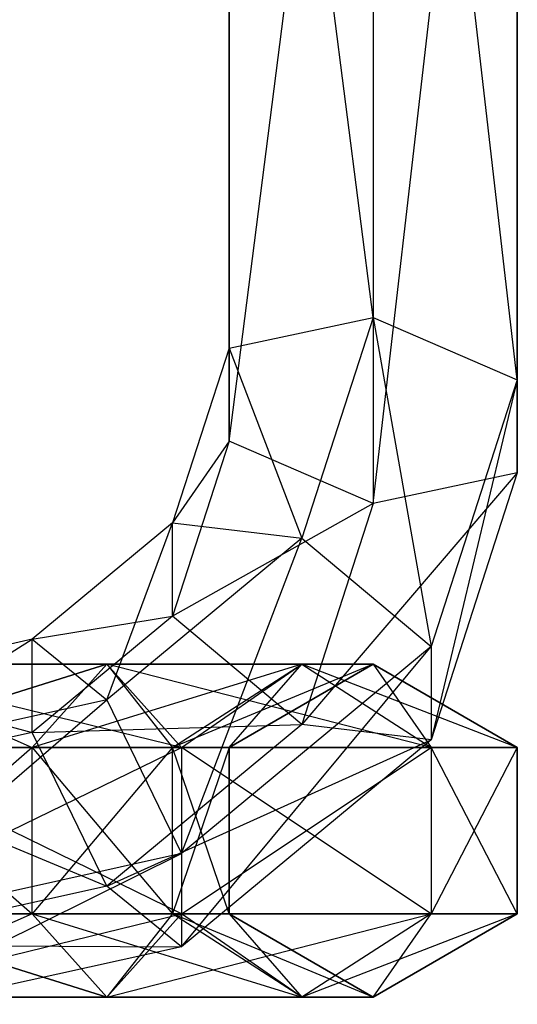
# Model space of a CAD drawing. Extents: x -3570 to 6580, y -3510 to 3510.
# Drawn here: x 3015 to 3030, y -3228 to -3199 of the extents above; entities that cross this region are included whole.
import ezdxf

# ---------------------------------------------------------------- set-up
doc = ezdxf.new("R2010")
doc.units = 0

msp = doc.modelspace()

# ---------------------------------------------------------------- linework, layer by layer
at = {"color": 0}
for p, q in [((3025.705952, -3171.93828, -302.933812), (3025.705952, -3207.586896, -326.979107)), ((3030.036079, -3209.457489, -325.225293), (3025.705952, -3171.93828, -302.933812)), ((3030.036079, -3172.863651, -300.542438), (3030.036079, -3209.457489, -325.225293)), ((3030.036079, -3212.253453, -321.080105), (3030.036079, -3172.863651, -300.542438)), ((3021.375825, -3173.808873, -301.179998), (3021.375825, -3208.512267, -324.587733)), ((3025.705952, -3207.586896, -326.979107), (3021.375825, -3173.808873, -301.179998)), ((3025.705952, -3213.178825, -318.688731), (3030.036079, -3175.659616, -296.39725)), ((3030.036079, -3175.659616, -296.39725), (3030.036079, -3212.253453, -321.080105)), ((3021.375825, -3176.604838, -297.03481), (3021.375825, -3211.308231, -320.442545)), ((3021.375825, -3208.512267, -324.587733), (3021.375825, -3176.604838, -297.03481)), ((3021.375825, -3211.308231, -320.442545), (3025.705952, -3177.530209, -294.643436)), ((3025.705952, -3177.530209, -294.643436), (3025.705952, -3213.178825, -318.688731)), ((3021.375825, -3208.512267, -324.587733), (3025.705952, -3207.586896, -326.979107)), ((3025.705952, -3207.586896, -326.979107), (3023.562359, -3214.219196, -331.45265)), ((3025.705952, -3207.586896, -326.979107), (3030.036079, -3209.457489, -325.225293)), ((3025.705952, -3207.586896, -326.979107), (3027.444644, -3217.475415, -330.633453)), ((3021.375825, -3208.512267, -324.587733), (3019.680073, -3213.758942, -328.12666)), ((3021.375825, -3211.308231, -320.442545), (3021.375825, -3208.512267, -324.587733)), ((3021.375825, -3208.512267, -324.587733), (3023.562359, -3214.219196, -331.45265)), ((3030.036079, -3209.457489, -325.225293), (3027.444644, -3217.475415, -330.633453)), ((3030.036079, -3209.457489, -325.225293), (3027.444644, -3220.27138, -326.488265)), ((3030.036079, -3209.457489, -325.225293), (3030.036079, -3212.253453, -321.080105)), ((3021.375825, -3211.308231, -320.442545), (3019.680073, -3216.554906, -323.981472)), ((3021.375825, -3211.308231, -320.442545), (3019.680073, -3213.758942, -328.12666)), ((3025.705952, -3213.178825, -318.688731), (3021.375825, -3211.308231, -320.442545)), ((3030.036079, -3212.253453, -321.080105), (3023.562359, -3219.811125, -323.162274)), ((3030.036079, -3212.253453, -321.080105), (3025.705952, -3213.178825, -318.688731)), ((3030.036079, -3212.253453, -321.080105), (3027.444644, -3220.27138, -326.488265)), ((3025.705952, -3213.178825, -318.688731), (3019.680073, -3216.554906, -323.981472)), ((3025.705952, -3213.178825, -318.688731), (3023.562359, -3219.811125, -323.162274)), ((3019.680073, -3213.758942, -328.12666), (3015.464513, -3217.253799, -330.48397)), ((3017.705952, -3219.074377, -334.727511), (3019.680073, -3213.758942, -328.12666)), ((3019.680073, -3216.554906, -323.981472), (3019.680073, -3213.758942, -328.12666)), ((3019.680073, -3213.758942, -328.12666), (3023.562359, -3214.219196, -331.45265)), ((3023.562359, -3214.219196, -331.45265), (3017.705952, -3219.074377, -334.727511)), ((3019.947391, -3223.69092, -334.825864), (3023.562359, -3214.219196, -331.45265)), ((3023.562359, -3214.219196, -331.45265), (3027.444644, -3217.475415, -330.633453)), ((3019.680073, -3216.554906, -323.981472), (3015.464513, -3220.049763, -326.338783)), ((3015.464513, -3217.253799, -330.48397), (3019.680073, -3216.554906, -323.981472)), ((3023.562359, -3219.811125, -323.162274), (3019.680073, -3216.554906, -323.981472)), ((3015.464513, -3217.253799, -330.48397), (3009.705952, -3218.533005, -331.346806)), ((3009.705952, -3220.851497, -335.926193), (3015.464513, -3217.253799, -330.48397)), ((3015.464513, -3220.049763, -326.338783), (3015.464513, -3217.253799, -330.48397)), ((3015.464513, -3217.253799, -330.48397), (3017.705952, -3219.074377, -334.727511)), ((3027.444644, -3217.475415, -330.633453), (3019.947391, -3223.69092, -334.825864)), ((3019.947391, -3226.486885, -330.680676), (3027.444644, -3217.475415, -330.633453)), ((3027.444644, -3217.475415, -330.633453), (3027.444644, -3220.27138, -326.488265)), ((3009.705952, -3218, -340.074786), (3015.464513, -3220.5, -334.048907)), ((3017.705952, -3218, -337.931192), (3009.705952, -3218, -340.074786)), ((3009.705952, -3220.5, -344.557663), (3017.705952, -3218, -337.931192)), ((3017.705952, -3218, -267.218379), (3009.705952, -3220.5, -269.557663)), ((3009.705952, -3218, -265.074786), (3017.705952, -3218, -267.218379)), ((3019.947391, -3220.5, -263.336094), (3009.705952, -3218, -265.074786)), ((3009.705952, -3218, -471.371775), (3015.464513, -3220.5, -465.345896)), ((3017.705952, -3218, -469.228182), (3009.705952, -3218, -471.371775)), ((3009.705952, -3220.5, -475.854653), (3017.705952, -3218, -469.228182)), ((3017.705952, -3218, -398.515369), (3009.705952, -3220.5, -400.854653)), ((3009.705952, -3218, -396.371775), (3017.705952, -3218, -398.515369)), ((3019.947391, -3220.5, -394.633083), (3009.705952, -3218, -396.371775)), ((3009.705952, -3218, -602.668765), (3015.464513, -3220.5, -596.642886)), ((3017.705952, -3218, -600.525172), (3009.705952, -3218, -602.668765)), ((3009.705952, -3220.5, -607.151642), (3017.705952, -3218, -600.525172)), ((3017.705952, -3218, -529.812359), (3009.705952, -3220.5, -532.151642)), ((3009.705952, -3218, -527.668765), (3017.705952, -3218, -529.812359)), ((3019.947391, -3220.5, -525.930073), (3009.705952, -3218, -527.668765)), ((3009.705952, -3218, -733.965755), (3015.464513, -3220.5, -727.939876)), ((3017.705952, -3218, -731.822161), (3009.705952, -3218, -733.965755)), ((3009.705952, -3220.5, -738.448632), (3017.705952, -3218, -731.822161)), ((3017.705952, -3218, -661.109348), (3009.705952, -3220.5, -663.448632)), ((3009.705952, -3218, -658.965755), (3017.705952, -3218, -661.109348)), ((3019.947391, -3220.5, -657.227063), (3009.705952, -3218, -658.965755)), ((3015.464513, -3220.5, -334.048907), (3017.705952, -3218, -337.931192)), ((3015.464513, -3220.5, -271.100665), (3017.705952, -3218, -267.218379)), ((3023.562358, -3218, -273.074786), (3015.464513, -3220.5, -271.100665)), ((3015.464513, -3220.5, -465.345896), (3017.705952, -3218, -469.228182)), ((3015.464513, -3220.5, -402.397655), (3017.705952, -3218, -398.515369)), ((3023.562358, -3218, -404.371775), (3015.464513, -3220.5, -402.397655)), ((3015.464513, -3220.5, -596.642886), (3017.705952, -3218, -600.525172)), ((3015.464513, -3220.5, -533.694644), (3017.705952, -3218, -529.812359)), ((3023.562358, -3218, -535.668765), (3015.464513, -3220.5, -533.694644)), ((3015.464513, -3220.5, -727.939876), (3017.705952, -3218, -731.822161)), ((3015.464513, -3220.5, -664.991634), (3017.705952, -3218, -661.109348)), ((3023.562358, -3218, -666.965755), (3015.464513, -3220.5, -664.991634)), ((3017.705952, -3218, -337.931192), (3019.680073, -3220.5, -329.833347)), ((3023.562358, -3218, -332.074786), (3017.705952, -3218, -337.931192)), ((3017.705952, -3218, -337.931192), (3019.947391, -3220.5, -341.813478)), ((3017.705952, -3218, -267.218379), (3019.947391, -3220.5, -263.336094)), ((3017.705952, -3218, -267.218379), (3023.562358, -3218, -273.074786)), ((3027.444644, -3220.5, -270.833347), (3017.705952, -3218, -267.218379)), ((3017.705952, -3218, -469.228182), (3019.680073, -3220.5, -461.130337)), ((3023.562358, -3218, -463.371775), (3017.705952, -3218, -469.228182)), ((3017.705952, -3218, -469.228182), (3019.947391, -3220.5, -473.110468)), ((3017.705952, -3218, -398.515369), (3019.947391, -3220.5, -394.633083)), ((3017.705952, -3218, -398.515369), (3023.562358, -3218, -404.371775)), ((3027.444644, -3220.5, -402.130337), (3017.705952, -3218, -398.515369)), ((3017.705952, -3218, -600.525172), (3019.680073, -3220.5, -592.427326)), ((3023.562358, -3218, -594.668765), (3017.705952, -3218, -600.525172)), ((3017.705952, -3218, -600.525172), (3019.947391, -3220.5, -604.407457)), ((3017.705952, -3218, -529.812359), (3019.947391, -3220.5, -525.930073)), ((3017.705952, -3218, -529.812359), (3023.562358, -3218, -535.668765)), ((3027.444644, -3220.5, -533.427326), (3017.705952, -3218, -529.812359)), ((3017.705952, -3218, -731.822161), (3019.680073, -3220.5, -723.724316)), ((3023.562358, -3218, -725.965755), (3017.705952, -3218, -731.822161)), ((3017.705952, -3218, -731.822161), (3019.947391, -3220.5, -735.704447)), ((3017.705952, -3218, -661.109348), (3019.947391, -3220.5, -657.227063)), ((3017.705952, -3218, -661.109348), (3023.562358, -3218, -666.965755)), ((3027.444644, -3220.5, -664.724316), (3017.705952, -3218, -661.109348)), ((3019.680073, -3220.5, -275.316225), (3023.562358, -3218, -273.074786)), ((3025.705952, -3218, -281.074786), (3019.680073, -3220.5, -275.316225)), ((3019.680073, -3220.5, -329.833347), (3023.562358, -3218, -332.074786)), ((3019.680073, -3220.5, -406.613214), (3023.562358, -3218, -404.371775)), ((3025.705952, -3218, -412.371775), (3019.680073, -3220.5, -406.613214)), ((3019.680073, -3220.5, -461.130337), (3023.562358, -3218, -463.371775)), ((3019.680073, -3220.5, -537.910204), (3023.562358, -3218, -535.668765)), ((3025.705952, -3218, -543.668765), (3019.680073, -3220.5, -537.910204)), ((3019.680073, -3220.5, -592.427326), (3023.562358, -3218, -594.668765)), ((3019.680073, -3220.5, -669.207193), (3023.562358, -3218, -666.965755)), ((3025.705952, -3218, -674.965755), (3019.680073, -3220.5, -669.207193)), ((3019.680073, -3220.5, -723.724316), (3023.562358, -3218, -725.965755)), ((3019.947391, -3220.5, -341.813478), (3023.562358, -3218, -332.074786)), ((3019.947391, -3220.5, -473.110468), (3023.562358, -3218, -463.371775)), ((3019.947391, -3220.5, -604.407457), (3023.562358, -3218, -594.668765)), ((3019.947391, -3220.5, -735.704447), (3023.562358, -3218, -725.965755)), ((3021.375825, -3220.5, -281.644858), (3025.705952, -3218, -281.074786)), ((3021.375825, -3220.5, -323.504714), (3025.705952, -3218, -324.074786)), ((3025.705952, -3218, -324.074786), (3021.375825, -3220.5, -281.644858)), ((3021.375825, -3220.5, -323.504714), (3023.562358, -3218, -332.074786)), ((3021.375825, -3220.5, -412.941847), (3025.705952, -3218, -412.371775)), ((3021.375825, -3220.5, -454.801703), (3025.705952, -3218, -455.371775)), ((3025.705952, -3218, -455.371775), (3021.375825, -3220.5, -412.941847)), ((3021.375825, -3220.5, -454.801703), (3023.562358, -3218, -463.371775)), ((3021.375825, -3220.5, -544.238837), (3025.705952, -3218, -543.668765)), ((3021.375825, -3220.5, -586.098693), (3025.705952, -3218, -586.668765)), ((3025.705952, -3218, -586.668765), (3021.375825, -3220.5, -544.238837)), ((3021.375825, -3220.5, -586.098693), (3023.562358, -3218, -594.668765)), ((3021.375825, -3220.5, -675.535827), (3025.705952, -3218, -674.965755)), ((3021.375825, -3220.5, -717.395683), (3025.705952, -3218, -717.965755)), ((3025.705952, -3218, -717.965755), (3021.375825, -3220.5, -675.535827)), ((3021.375825, -3220.5, -717.395683), (3023.562358, -3218, -725.965755)), ((3023.562358, -3218, -273.074786), (3027.444644, -3220.5, -270.833347)), ((3023.562358, -3218, -273.074786), (3025.705952, -3218, -281.074786)), ((3030.036079, -3220.5, -280.504714), (3023.562358, -3218, -273.074786)), ((3025.705952, -3218, -324.074786), (3023.562358, -3218, -332.074786)), ((3023.562358, -3218, -332.074786), (3027.444644, -3220.5, -334.316225)), ((3023.562358, -3218, -404.371775), (3027.444644, -3220.5, -402.130337)), ((3023.562358, -3218, -404.371775), (3025.705952, -3218, -412.371775)), ((3030.036079, -3220.5, -411.801703), (3023.562358, -3218, -404.371775)), ((3025.705952, -3218, -455.371775), (3023.562358, -3218, -463.371775)), ((3023.562358, -3218, -463.371775), (3027.444644, -3220.5, -465.613214)), ((3023.562358, -3218, -535.668765), (3027.444644, -3220.5, -533.427326)), ((3023.562358, -3218, -535.668765), (3025.705952, -3218, -543.668765)), ((3030.036079, -3220.5, -543.098693), (3023.562358, -3218, -535.668765)), ((3025.705952, -3218, -586.668765), (3023.562358, -3218, -594.668765)), ((3023.562358, -3218, -594.668765), (3027.444644, -3220.5, -596.910204)), ((3023.562358, -3218, -666.965755), (3027.444644, -3220.5, -664.724316)), ((3023.562358, -3218, -666.965755), (3025.705952, -3218, -674.965755)), ((3030.036079, -3220.5, -674.395683), (3023.562358, -3218, -666.965755)), ((3025.705952, -3218, -717.965755), (3023.562358, -3218, -725.965755)), ((3023.562358, -3218, -725.965755), (3027.444644, -3220.5, -728.207193)), ((3025.705952, -3218, -281.074786), (3030.036079, -3220.5, -280.504714)), ((3025.705952, -3218, -281.074786), (3025.705952, -3218, -324.074786)), ((3025.705952, -3218, -324.074786), (3030.036079, -3220.5, -324.644858)), ((3030.036079, -3220.5, -324.644858), (3025.705952, -3218, -281.074786)), ((3025.705952, -3218, -324.074786), (3027.444644, -3220.5, -334.316225)), ((3025.705952, -3218, -412.371775), (3030.036079, -3220.5, -411.801703)), ((3025.705952, -3218, -412.371775), (3025.705952, -3218, -455.371775)), ((3025.705952, -3218, -455.371775), (3030.036079, -3220.5, -455.941847)), ((3030.036079, -3220.5, -455.941847), (3025.705952, -3218, -412.371775)), ((3025.705952, -3218, -455.371775), (3027.444644, -3220.5, -465.613214)), ((3025.705952, -3218, -543.668765), (3030.036079, -3220.5, -543.098693)), ((3025.705952, -3218, -543.668765), (3025.705952, -3218, -586.668765)), ((3025.705952, -3218, -586.668765), (3030.036079, -3220.5, -587.238837)), ((3030.036079, -3220.5, -587.238837), (3025.705952, -3218, -543.668765)), ((3025.705952, -3218, -586.668765), (3027.444644, -3220.5, -596.910204)), ((3025.705952, -3218, -674.965755), (3030.036079, -3220.5, -674.395683)), ((3025.705952, -3218, -674.965755), (3025.705952, -3218, -717.965755)), ((3025.705952, -3218, -717.965755), (3030.036079, -3220.5, -718.535827)), ((3030.036079, -3220.5, -718.535827), (3025.705952, -3218, -674.965755)), ((3025.705952, -3218, -717.965755), (3027.444644, -3220.5, -728.207193)), ((3009.705952, -3218.533005, -331.346806), (3015.464513, -3220.049763, -326.338783)), ((3017.705952, -3219.074377, -334.727511), (3009.705952, -3220.851497, -335.926193)), ((3009.705952, -3225.965953, -336.360393), (3017.705952, -3219.074377, -334.727511)), ((3017.705952, -3219.074377, -334.727511), (3019.947391, -3223.69092, -334.825864)), ((3015.464513, -3220.049763, -326.338783), (3023.562359, -3219.811125, -323.162274)), ((3023.562359, -3219.811125, -323.162274), (3017.705952, -3224.666306, -326.437135)), ((3027.444644, -3220.27138, -326.488265), (3023.562359, -3219.811125, -323.162274)), ((3015.464513, -3220.049763, -326.338783), (3009.705952, -3221.32897, -327.201618)), ((3017.705952, -3224.666306, -326.437135), (3015.464513, -3220.049763, -326.338783)), ((3009.705952, -3220.5, -335.591908), (3015.464513, -3225.5, -334.048907)), ((3015.464513, -3220.5, -334.048907), (3009.705952, -3220.5, -335.591908)), ((3019.947391, -3220.5, -341.813478), (3009.705952, -3220.5, -344.557663)), ((3009.705952, -3225.5, -344.557663), (3019.947391, -3220.5, -341.813478)), ((3015.464513, -3220.5, -271.100665), (3009.705952, -3225.5, -269.557663)), ((3009.705952, -3220.5, -269.557663), (3015.464513, -3220.5, -271.100665)), ((3009.705952, -3220.5, -260.591908), (3019.947391, -3220.5, -263.336094)), ((3019.947391, -3225.5, -263.336094), (3009.705952, -3220.5, -260.591908)), ((3009.705952, -3220.5, -466.888898), (3015.464513, -3225.5, -465.345896)), ((3015.464513, -3220.5, -465.345896), (3009.705952, -3220.5, -466.888898)), ((3019.947391, -3220.5, -473.110468), (3009.705952, -3220.5, -475.854653)), ((3009.705952, -3225.5, -475.854653), (3019.947391, -3220.5, -473.110468)), ((3015.464513, -3220.5, -402.397655), (3009.705952, -3225.5, -400.854653)), ((3009.705952, -3220.5, -400.854653), (3015.464513, -3220.5, -402.397655)), ((3009.705952, -3220.5, -391.888898), (3019.947391, -3220.5, -394.633083)), ((3019.947391, -3225.5, -394.633083), (3009.705952, -3220.5, -391.888898)), ((3009.705952, -3220.5, -598.185888), (3015.464513, -3225.5, -596.642886)), ((3015.464513, -3220.5, -596.642886), (3009.705952, -3220.5, -598.185888)), ((3019.947391, -3220.5, -604.407457), (3009.705952, -3220.5, -607.151642)), ((3009.705952, -3225.5, -607.151642), (3019.947391, -3220.5, -604.407457)), ((3015.464513, -3220.5, -533.694644), (3009.705952, -3225.5, -532.151642)), ((3009.705952, -3220.5, -532.151642), (3015.464513, -3220.5, -533.694644)), ((3009.705952, -3220.5, -523.185888), (3019.947391, -3220.5, -525.930073)), ((3019.947391, -3225.5, -525.930073), (3009.705952, -3220.5, -523.185888)), ((3009.705952, -3220.5, -729.482877), (3015.464513, -3225.5, -727.939876)), ((3015.464513, -3220.5, -727.939876), (3009.705952, -3220.5, -729.482877)), ((3019.947391, -3220.5, -735.704447), (3009.705952, -3220.5, -738.448632)), ((3009.705952, -3225.5, -738.448632), (3019.947391, -3220.5, -735.704447)), ((3015.464513, -3220.5, -664.991634), (3009.705952, -3225.5, -663.448632)), ((3009.705952, -3220.5, -663.448632), (3015.464513, -3220.5, -664.991634)), ((3009.705952, -3220.5, -654.482877), (3019.947391, -3220.5, -657.227063)), ((3019.947391, -3225.5, -657.227063), (3009.705952, -3220.5, -654.482877)), ((3015.464513, -3225.5, -334.048907), (3015.464513, -3220.5, -334.048907)), ((3015.464513, -3220.5, -334.048907), (3019.680073, -3225.5, -329.833347)), ((3019.680073, -3220.5, -329.833347), (3015.464513, -3220.5, -334.048907)), ((3015.464513, -3225.5, -271.100665), (3015.464513, -3220.5, -271.100665)), ((3019.680073, -3220.5, -275.316225), (3015.464513, -3225.5, -271.100665)), ((3015.464513, -3220.5, -271.100665), (3019.680073, -3220.5, -275.316225)), ((3015.464513, -3225.5, -465.345896), (3015.464513, -3220.5, -465.345896)), ((3015.464513, -3220.5, -465.345896), (3019.680073, -3225.5, -461.130337)), ((3019.680073, -3220.5, -461.130337), (3015.464513, -3220.5, -465.345896)), ((3015.464513, -3225.5, -402.397655), (3015.464513, -3220.5, -402.397655)), ((3019.680073, -3220.5, -406.613214), (3015.464513, -3225.5, -402.397655)), ((3015.464513, -3220.5, -402.397655), (3019.680073, -3220.5, -406.613214)), ((3015.464513, -3225.5, -596.642886), (3015.464513, -3220.5, -596.642886)), ((3015.464513, -3220.5, -596.642886), (3019.680073, -3225.5, -592.427326)), ((3019.680073, -3220.5, -592.427326), (3015.464513, -3220.5, -596.642886)), ((3015.464513, -3225.5, -533.694644), (3015.464513, -3220.5, -533.694644)), ((3019.680073, -3220.5, -537.910204), (3015.464513, -3225.5, -533.694644)), ((3015.464513, -3220.5, -533.694644), (3019.680073, -3220.5, -537.910204)), ((3015.464513, -3225.5, -727.939876), (3015.464513, -3220.5, -727.939876)), ((3015.464513, -3220.5, -727.939876), (3019.680073, -3225.5, -723.724316)), ((3019.680073, -3220.5, -723.724316), (3015.464513, -3220.5, -727.939876)), ((3015.464513, -3225.5, -664.991634), (3015.464513, -3220.5, -664.991634)), ((3019.680073, -3220.5, -669.207193), (3015.464513, -3225.5, -664.991634)), ((3015.464513, -3220.5, -664.991634), (3019.680073, -3220.5, -669.207193)), ((3017.705952, -3224.666306, -326.437135), (3027.444644, -3220.27138, -326.488265)), ((3019.680073, -3225.5, -275.316225), (3019.680073, -3220.5, -275.316225)), ((3021.375825, -3220.5, -281.644858), (3019.680073, -3225.5, -275.316225)), ((3019.680073, -3220.5, -275.316225), (3021.375825, -3220.5, -281.644858)), ((3019.680073, -3225.5, -329.833347), (3019.680073, -3220.5, -329.833347)), ((3021.375825, -3225.5, -323.504714), (3019.680073, -3220.5, -329.833347)), ((3021.375825, -3220.5, -323.504714), (3019.680073, -3220.5, -329.833347)), ((3019.680073, -3225.5, -406.613214), (3019.680073, -3220.5, -406.613214)), ((3021.375825, -3220.5, -412.941847), (3019.680073, -3225.5, -406.613214)), ((3019.680073, -3220.5, -406.613214), (3021.375825, -3220.5, -412.941847)), ((3019.680073, -3225.5, -461.130337), (3019.680073, -3220.5, -461.130337)), ((3021.375825, -3225.5, -454.801703), (3019.680073, -3220.5, -461.130337)), ((3021.375825, -3220.5, -454.801703), (3019.680073, -3220.5, -461.130337)), ((3019.680073, -3225.5, -537.910204), (3019.680073, -3220.5, -537.910204)), ((3021.375825, -3220.5, -544.238837), (3019.680073, -3225.5, -537.910204)), ((3019.680073, -3220.5, -537.910204), (3021.375825, -3220.5, -544.238837)), ((3019.680073, -3225.5, -592.427326), (3019.680073, -3220.5, -592.427326)), ((3021.375825, -3225.5, -586.098693), (3019.680073, -3220.5, -592.427326)), ((3021.375825, -3220.5, -586.098693), (3019.680073, -3220.5, -592.427326)), ((3019.680073, -3225.5, -669.207193), (3019.680073, -3220.5, -669.207193)), ((3021.375825, -3220.5, -675.535827), (3019.680073, -3225.5, -669.207193)), ((3019.680073, -3220.5, -669.207193), (3021.375825, -3220.5, -675.535827)), ((3019.680073, -3225.5, -723.724316), (3019.680073, -3220.5, -723.724316)), ((3021.375825, -3225.5, -717.395683), (3019.680073, -3220.5, -723.724316)), ((3021.375825, -3220.5, -717.395683), (3019.680073, -3220.5, -723.724316)), ((3027.444644, -3220.27138, -326.488265), (3019.947391, -3226.486885, -330.680676)), ((3027.444644, -3220.5, -334.316225), (3019.947391, -3220.5, -341.813478)), ((3019.947391, -3220.5, -341.813478), (3019.947391, -3225.5, -341.813478)), ((3019.947391, -3225.5, -341.813478), (3027.444644, -3220.5, -334.316225)), ((3019.947391, -3220.5, -263.336094), (3019.947391, -3225.5, -263.336094)), ((3019.947391, -3220.5, -263.336094), (3027.444644, -3220.5, -270.833347)), ((3027.444644, -3225.5, -270.833347), (3019.947391, -3220.5, -263.336094)), ((3027.444644, -3220.5, -465.613214), (3019.947391, -3220.5, -473.110468)), ((3019.947391, -3220.5, -473.110468), (3019.947391, -3225.5, -473.110468)), ((3019.947391, -3225.5, -473.110468), (3027.444644, -3220.5, -465.613214)), ((3019.947391, -3220.5, -394.633083), (3019.947391, -3225.5, -394.633083)), ((3019.947391, -3220.5, -394.633083), (3027.444644, -3220.5, -402.130337)), ((3027.444644, -3225.5, -402.130337), (3019.947391, -3220.5, -394.633083)), ((3027.444644, -3220.5, -596.910204), (3019.947391, -3220.5, -604.407457)), ((3019.947391, -3220.5, -604.407457), (3019.947391, -3225.5, -604.407457)), ((3019.947391, -3225.5, -604.407457), (3027.444644, -3220.5, -596.910204)), ((3019.947391, -3220.5, -525.930073), (3019.947391, -3225.5, -525.930073)), ((3019.947391, -3220.5, -525.930073), (3027.444644, -3220.5, -533.427326)), ((3027.444644, -3225.5, -533.427326), (3019.947391, -3220.5, -525.930073)), ((3027.444644, -3220.5, -728.207193), (3019.947391, -3220.5, -735.704447)), ((3019.947391, -3220.5, -735.704447), (3019.947391, -3225.5, -735.704447)), ((3019.947391, -3225.5, -735.704447), (3027.444644, -3220.5, -728.207193)), ((3019.947391, -3220.5, -657.227063), (3019.947391, -3225.5, -657.227063)), ((3019.947391, -3220.5, -657.227063), (3027.444644, -3220.5, -664.724316)), ((3027.444644, -3225.5, -664.724316), (3019.947391, -3220.5, -657.227063)), ((3021.375825, -3225.5, -281.644858), (3021.375825, -3220.5, -281.644858)), ((3021.375825, -3225.5, -323.504714), (3021.375825, -3220.5, -323.504714)), ((3021.375825, -3220.5, -323.504714), (3021.375825, -3225.5, -281.644858)), ((3021.375825, -3220.5, -281.644858), (3021.375825, -3220.5, -323.504714)), ((3021.375825, -3225.5, -412.941847), (3021.375825, -3220.5, -412.941847)), ((3021.375825, -3225.5, -454.801703), (3021.375825, -3220.5, -454.801703)), ((3021.375825, -3220.5, -454.801703), (3021.375825, -3225.5, -412.941847)), ((3021.375825, -3220.5, -412.941847), (3021.375825, -3220.5, -454.801703)), ((3021.375825, -3225.5, -544.238837), (3021.375825, -3220.5, -544.238837)), ((3021.375825, -3225.5, -586.098693), (3021.375825, -3220.5, -586.098693)), ((3021.375825, -3220.5, -586.098693), (3021.375825, -3225.5, -544.238837)), ((3021.375825, -3220.5, -544.238837), (3021.375825, -3220.5, -586.098693)), ((3021.375825, -3225.5, -675.535827), (3021.375825, -3220.5, -675.535827)), ((3021.375825, -3225.5, -717.395683), (3021.375825, -3220.5, -717.395683)), ((3021.375825, -3220.5, -717.395683), (3021.375825, -3225.5, -675.535827)), ((3021.375825, -3220.5, -675.535827), (3021.375825, -3220.5, -717.395683)), ((3027.444644, -3220.5, -270.833347), (3027.444644, -3225.5, -270.833347)), ((3027.444644, -3220.5, -270.833347), (3030.036079, -3220.5, -280.504714)), ((3030.036079, -3225.5, -280.504714), (3027.444644, -3220.5, -270.833347)), ((3030.036079, -3220.5, -324.644858), (3027.444644, -3220.5, -334.316225)), ((3027.444644, -3220.5, -334.316225), (3027.444644, -3225.5, -334.316225)), ((3030.036079, -3220.5, -324.644858), (3027.444644, -3225.5, -334.316225)), ((3027.444644, -3220.5, -402.130337), (3027.444644, -3225.5, -402.130337)), ((3027.444644, -3220.5, -402.130337), (3030.036079, -3220.5, -411.801703)), ((3030.036079, -3225.5, -411.801703), (3027.444644, -3220.5, -402.130337)), ((3030.036079, -3220.5, -455.941847), (3027.444644, -3220.5, -465.613214)), ((3027.444644, -3220.5, -465.613214), (3027.444644, -3225.5, -465.613214)), ((3030.036079, -3220.5, -455.941847), (3027.444644, -3225.5, -465.613214)), ((3027.444644, -3220.5, -533.427326), (3027.444644, -3225.5, -533.427326)), ((3027.444644, -3220.5, -533.427326), (3030.036079, -3220.5, -543.098693)), ((3030.036079, -3225.5, -543.098693), (3027.444644, -3220.5, -533.427326)), ((3030.036079, -3220.5, -587.238837), (3027.444644, -3220.5, -596.910204)), ((3027.444644, -3220.5, -596.910204), (3027.444644, -3225.5, -596.910204)), ((3030.036079, -3220.5, -587.238837), (3027.444644, -3225.5, -596.910204)), ((3027.444644, -3220.5, -664.724316), (3027.444644, -3225.5, -664.724316)), ((3027.444644, -3220.5, -664.724316), (3030.036079, -3220.5, -674.395683)), ((3030.036079, -3225.5, -674.395683), (3027.444644, -3220.5, -664.724316)), ((3030.036079, -3220.5, -718.535827), (3027.444644, -3220.5, -728.207193)), ((3027.444644, -3220.5, -728.207193), (3027.444644, -3225.5, -728.207193)), ((3030.036079, -3220.5, -718.535827), (3027.444644, -3225.5, -728.207193)), ((3030.036079, -3220.5, -280.504714), (3030.036079, -3225.5, -280.504714)), ((3030.036079, -3220.5, -280.504714), (3030.036079, -3220.5, -324.644858)), ((3030.036079, -3220.5, -324.644858), (3030.036079, -3225.5, -324.644858)), ((3030.036079, -3225.5, -324.644858), (3030.036079, -3220.5, -280.504714)), ((3030.036079, -3220.5, -411.801703), (3030.036079, -3225.5, -411.801703)), ((3030.036079, -3220.5, -411.801703), (3030.036079, -3220.5, -455.941847)), ((3030.036079, -3220.5, -455.941847), (3030.036079, -3225.5, -455.941847)), ((3030.036079, -3225.5, -455.941847), (3030.036079, -3220.5, -411.801703)), ((3030.036079, -3220.5, -543.098693), (3030.036079, -3225.5, -543.098693)), ((3030.036079, -3220.5, -543.098693), (3030.036079, -3220.5, -587.238837)), ((3030.036079, -3220.5, -587.238837), (3030.036079, -3225.5, -587.238837)), ((3030.036079, -3225.5, -587.238837), (3030.036079, -3220.5, -543.098693)), ((3030.036079, -3220.5, -674.395683), (3030.036079, -3225.5, -674.395683)), ((3030.036079, -3220.5, -674.395683), (3030.036079, -3220.5, -718.535827)), ((3030.036079, -3220.5, -718.535827), (3030.036079, -3225.5, -718.535827)), ((3030.036079, -3225.5, -718.535827), (3030.036079, -3220.5, -674.395683)), ((3009.705952, -3221.32897, -327.201618), (3017.705952, -3224.666306, -326.437135)), ((3019.947391, -3223.69092, -334.825864), (3009.705952, -3225.965953, -336.360393)), ((3009.705952, -3228.761917, -332.215205), (3019.947391, -3223.69092, -334.825864)), ((3019.947391, -3223.69092, -334.825864), (3019.947391, -3226.486885, -330.680676)), ((3017.705952, -3224.666306, -326.437135), (3009.705952, -3226.443426, -327.635818)), ((3019.947391, -3226.486885, -330.680676), (3017.705952, -3224.666306, -326.437135)), ((3015.464513, -3225.5, -334.048907), (3009.705952, -3225.5, -335.591908)), ((3019.947391, -3225.5, -341.813478), (3009.705952, -3225.5, -344.557663)), ((3009.705952, -3228, -340.074786), (3019.947391, -3225.5, -341.813478)), ((3009.705952, -3225.5, -335.591908), (3017.705952, -3228, -337.931192)), ((3009.705952, -3225.5, -269.557663), (3015.464513, -3225.5, -271.100665)), ((3009.705952, -3225.5, -260.591908), (3019.947391, -3225.5, -263.336094)), ((3017.705952, -3228, -267.218379), (3009.705952, -3225.5, -260.591908)), ((3015.464513, -3225.5, -271.100665), (3009.705952, -3228, -265.074786)), ((3015.464513, -3225.5, -465.345896), (3009.705952, -3225.5, -466.888898)), ((3019.947391, -3225.5, -473.110468), (3009.705952, -3225.5, -475.854653)), ((3009.705952, -3228, -471.371775), (3019.947391, -3225.5, -473.110468)), ((3009.705952, -3225.5, -466.888898), (3017.705952, -3228, -469.228182)), ((3009.705952, -3225.5, -400.854653), (3015.464513, -3225.5, -402.397655)), ((3009.705952, -3225.5, -391.888898), (3019.947391, -3225.5, -394.633083)), ((3017.705952, -3228, -398.515369), (3009.705952, -3225.5, -391.888898)), ((3015.464513, -3225.5, -402.397655), (3009.705952, -3228, -396.371775)), ((3015.464513, -3225.5, -596.642886), (3009.705952, -3225.5, -598.185888)), ((3019.947391, -3225.5, -604.407457), (3009.705952, -3225.5, -607.151642)), ((3009.705952, -3228, -602.668765), (3019.947391, -3225.5, -604.407457)), ((3009.705952, -3225.5, -598.185888), (3017.705952, -3228, -600.525172)), ((3009.705952, -3225.5, -532.151642), (3015.464513, -3225.5, -533.694644)), ((3009.705952, -3225.5, -523.185888), (3019.947391, -3225.5, -525.930073)), ((3017.705952, -3228, -529.812359), (3009.705952, -3225.5, -523.185888)), ((3015.464513, -3225.5, -533.694644), (3009.705952, -3228, -527.668765)), ((3015.464513, -3225.5, -727.939876), (3009.705952, -3225.5, -729.482877)), ((3019.947391, -3225.5, -735.704447), (3009.705952, -3225.5, -738.448632)), ((3009.705952, -3228, -733.965755), (3019.947391, -3225.5, -735.704447)), ((3009.705952, -3225.5, -729.482877), (3017.705952, -3228, -731.822161)), ((3009.705952, -3225.5, -663.448632), (3015.464513, -3225.5, -664.991634)), ((3009.705952, -3225.5, -654.482877), (3019.947391, -3225.5, -657.227063)), ((3017.705952, -3228, -661.109348), (3009.705952, -3225.5, -654.482877)), ((3015.464513, -3225.5, -664.991634), (3009.705952, -3228, -658.965755)), ((3019.680073, -3225.5, -329.833347), (3015.464513, -3225.5, -334.048907)), ((3017.705952, -3228, -337.931192), (3015.464513, -3225.5, -334.048907)), ((3015.464513, -3225.5, -334.048907), (3023.562358, -3228, -332.074786)), ((3017.705952, -3228, -267.218379), (3015.464513, -3225.5, -271.100665)), ((3015.464513, -3225.5, -271.100665), (3019.680073, -3225.5, -275.316225)), ((3019.680073, -3225.5, -461.130337), (3015.464513, -3225.5, -465.345896)), ((3017.705952, -3228, -469.228182), (3015.464513, -3225.5, -465.345896)), ((3015.464513, -3225.5, -465.345896), (3023.562358, -3228, -463.371775)), ((3017.705952, -3228, -398.515369), (3015.464513, -3225.5, -402.397655)), ((3015.464513, -3225.5, -402.397655), (3019.680073, -3225.5, -406.613214)), ((3019.680073, -3225.5, -592.427326), (3015.464513, -3225.5, -596.642886)), ((3017.705952, -3228, -600.525172), (3015.464513, -3225.5, -596.642886)), ((3015.464513, -3225.5, -596.642886), (3023.562358, -3228, -594.668765)), ((3017.705952, -3228, -529.812359), (3015.464513, -3225.5, -533.694644)), ((3015.464513, -3225.5, -533.694644), (3019.680073, -3225.5, -537.910204)), ((3019.680073, -3225.5, -723.724316), (3015.464513, -3225.5, -727.939876)), ((3017.705952, -3228, -731.822161), (3015.464513, -3225.5, -727.939876)), ((3015.464513, -3225.5, -727.939876), (3023.562358, -3228, -725.965755)), ((3017.705952, -3228, -661.109348), (3015.464513, -3225.5, -664.991634)), ((3015.464513, -3225.5, -664.991634), (3019.680073, -3225.5, -669.207193)), ((3019.947391, -3225.5, -341.813478), (3017.705952, -3228, -337.931192)), ((3017.705952, -3228, -337.931192), (3027.444644, -3225.5, -334.316225)), ((3019.947391, -3225.5, -263.336094), (3017.705952, -3228, -267.218379)), ((3019.680073, -3225.5, -275.316225), (3017.705952, -3228, -267.218379)), ((3019.947391, -3225.5, -473.110468), (3017.705952, -3228, -469.228182)), ((3017.705952, -3228, -469.228182), (3027.444644, -3225.5, -465.613214)), ((3019.947391, -3225.5, -394.633083), (3017.705952, -3228, -398.515369)), ((3019.680073, -3225.5, -406.613214), (3017.705952, -3228, -398.515369)), ((3019.947391, -3225.5, -604.407457), (3017.705952, -3228, -600.525172)), ((3017.705952, -3228, -600.525172), (3027.444644, -3225.5, -596.910204)), ((3019.947391, -3225.5, -525.930073), (3017.705952, -3228, -529.812359)), ((3019.680073, -3225.5, -537.910204), (3017.705952, -3228, -529.812359)), ((3019.947391, -3225.5, -735.704447), (3017.705952, -3228, -731.822161)), ((3017.705952, -3228, -731.822161), (3027.444644, -3225.5, -728.207193)), ((3019.947391, -3225.5, -657.227063), (3017.705952, -3228, -661.109348)), ((3019.680073, -3225.5, -669.207193), (3017.705952, -3228, -661.109348)), ((3023.562358, -3228, -273.074786), (3019.680073, -3225.5, -275.316225)), ((3019.680073, -3225.5, -275.316225), (3021.375825, -3225.5, -281.644858)), ((3021.375825, -3225.5, -323.504714), (3019.680073, -3225.5, -329.833347)), ((3023.562358, -3228, -332.074786), (3019.680073, -3225.5, -329.833347)), ((3025.705952, -3228, -324.074786), (3019.680073, -3225.5, -329.833347)), ((3023.562358, -3228, -404.371775), (3019.680073, -3225.5, -406.613214)), ((3019.680073, -3225.5, -406.613214), (3021.375825, -3225.5, -412.941847)), ((3021.375825, -3225.5, -454.801703), (3019.680073, -3225.5, -461.130337)), ((3023.562358, -3228, -463.371775), (3019.680073, -3225.5, -461.130337)), ((3025.705952, -3228, -455.371775), (3019.680073, -3225.5, -461.130337)), ((3023.562358, -3228, -535.668765), (3019.680073, -3225.5, -537.910204)), ((3019.680073, -3225.5, -537.910204), (3021.375825, -3225.5, -544.238837)), ((3021.375825, -3225.5, -586.098693), (3019.680073, -3225.5, -592.427326)), ((3023.562358, -3228, -594.668765), (3019.680073, -3225.5, -592.427326)), ((3025.705952, -3228, -586.668765), (3019.680073, -3225.5, -592.427326)), ((3023.562358, -3228, -666.965755), (3019.680073, -3225.5, -669.207193)), ((3019.680073, -3225.5, -669.207193), (3021.375825, -3225.5, -675.535827)), ((3021.375825, -3225.5, -717.395683), (3019.680073, -3225.5, -723.724316)), ((3023.562358, -3228, -725.965755), (3019.680073, -3225.5, -723.724316)), ((3025.705952, -3228, -717.965755), (3019.680073, -3225.5, -723.724316)), ((3027.444644, -3225.5, -334.316225), (3019.947391, -3225.5, -341.813478)), ((3019.947391, -3225.5, -263.336094), (3027.444644, -3225.5, -270.833347)), ((3023.562358, -3228, -273.074786), (3019.947391, -3225.5, -263.336094)), ((3027.444644, -3225.5, -465.613214), (3019.947391, -3225.5, -473.110468)), ((3019.947391, -3225.5, -394.633083), (3027.444644, -3225.5, -402.130337)), ((3023.562358, -3228, -404.371775), (3019.947391, -3225.5, -394.633083)), ((3027.444644, -3225.5, -596.910204), (3019.947391, -3225.5, -604.407457)), ((3019.947391, -3225.5, -525.930073), (3027.444644, -3225.5, -533.427326)), ((3023.562358, -3228, -535.668765), (3019.947391, -3225.5, -525.930073)), ((3027.444644, -3225.5, -728.207193), (3019.947391, -3225.5, -735.704447)), ((3019.947391, -3225.5, -657.227063), (3027.444644, -3225.5, -664.724316)), ((3023.562358, -3228, -666.965755), (3019.947391, -3225.5, -657.227063)), ((3025.705952, -3228, -281.074786), (3021.375825, -3225.5, -281.644858)), ((3021.375825, -3225.5, -281.644858), (3023.562358, -3228, -273.074786)), ((3021.375825, -3225.5, -281.644858), (3021.375825, -3225.5, -323.504714)), ((3025.705952, -3228, -324.074786), (3021.375825, -3225.5, -323.504714)), ((3021.375825, -3225.5, -323.504714), (3025.705952, -3228, -281.074786)), ((3025.705952, -3228, -412.371775), (3021.375825, -3225.5, -412.941847)), ((3021.375825, -3225.5, -412.941847), (3023.562358, -3228, -404.371775)), ((3021.375825, -3225.5, -412.941847), (3021.375825, -3225.5, -454.801703)), ((3025.705952, -3228, -455.371775), (3021.375825, -3225.5, -454.801703)), ((3021.375825, -3225.5, -454.801703), (3025.705952, -3228, -412.371775)), ((3025.705952, -3228, -543.668765), (3021.375825, -3225.5, -544.238837)), ((3021.375825, -3225.5, -544.238837), (3023.562358, -3228, -535.668765)), ((3021.375825, -3225.5, -544.238837), (3021.375825, -3225.5, -586.098693)), ((3025.705952, -3228, -586.668765), (3021.375825, -3225.5, -586.098693)), ((3021.375825, -3225.5, -586.098693), (3025.705952, -3228, -543.668765)), ((3025.705952, -3228, -674.965755), (3021.375825, -3225.5, -675.535827)), ((3021.375825, -3225.5, -675.535827), (3023.562358, -3228, -666.965755)), ((3021.375825, -3225.5, -675.535827), (3021.375825, -3225.5, -717.395683)), ((3025.705952, -3228, -717.965755), (3021.375825, -3225.5, -717.395683)), ((3021.375825, -3225.5, -717.395683), (3025.705952, -3228, -674.965755)), ((3027.444644, -3225.5, -270.833347), (3023.562358, -3228, -273.074786)), ((3027.444644, -3225.5, -334.316225), (3023.562358, -3228, -332.074786)), ((3030.036079, -3225.5, -324.644858), (3023.562358, -3228, -332.074786)), ((3027.444644, -3225.5, -402.130337), (3023.562358, -3228, -404.371775)), ((3027.444644, -3225.5, -465.613214), (3023.562358, -3228, -463.371775)), ((3030.036079, -3225.5, -455.941847), (3023.562358, -3228, -463.371775)), ((3027.444644, -3225.5, -533.427326), (3023.562358, -3228, -535.668765)), ((3027.444644, -3225.5, -596.910204), (3023.562358, -3228, -594.668765)), ((3030.036079, -3225.5, -587.238837), (3023.562358, -3228, -594.668765)), ((3027.444644, -3225.5, -664.724316), (3023.562358, -3228, -666.965755)), ((3027.444644, -3225.5, -728.207193), (3023.562358, -3228, -725.965755)), ((3030.036079, -3225.5, -718.535827), (3023.562358, -3228, -725.965755)), ((3030.036079, -3225.5, -280.504714), (3025.705952, -3228, -281.074786)), ((3025.705952, -3228, -281.074786), (3027.444644, -3225.5, -270.833347)), ((3030.036079, -3225.5, -324.644858), (3025.705952, -3228, -324.074786)), ((3025.705952, -3228, -324.074786), (3030.036079, -3225.5, -280.504714)), ((3030.036079, -3225.5, -411.801703), (3025.705952, -3228, -412.371775)), ((3025.705952, -3228, -412.371775), (3027.444644, -3225.5, -402.130337)), ((3030.036079, -3225.5, -455.941847), (3025.705952, -3228, -455.371775)), ((3025.705952, -3228, -455.371775), (3030.036079, -3225.5, -411.801703)), ((3030.036079, -3225.5, -543.098693), (3025.705952, -3228, -543.668765)), ((3025.705952, -3228, -543.668765), (3027.444644, -3225.5, -533.427326)), ((3030.036079, -3225.5, -587.238837), (3025.705952, -3228, -586.668765)), ((3025.705952, -3228, -586.668765), (3030.036079, -3225.5, -543.098693)), ((3030.036079, -3225.5, -674.395683), (3025.705952, -3228, -674.965755)), ((3025.705952, -3228, -674.965755), (3027.444644, -3225.5, -664.724316)), ((3030.036079, -3225.5, -718.535827), (3025.705952, -3228, -717.965755)), ((3025.705952, -3228, -717.965755), (3030.036079, -3225.5, -674.395683)), ((3027.444644, -3225.5, -270.833347), (3030.036079, -3225.5, -280.504714)), ((3030.036079, -3225.5, -324.644858), (3027.444644, -3225.5, -334.316225)), ((3027.444644, -3225.5, -402.130337), (3030.036079, -3225.5, -411.801703)), ((3030.036079, -3225.5, -455.941847), (3027.444644, -3225.5, -465.613214)), ((3027.444644, -3225.5, -533.427326), (3030.036079, -3225.5, -543.098693)), ((3030.036079, -3225.5, -587.238837), (3027.444644, -3225.5, -596.910204)), ((3027.444644, -3225.5, -664.724316), (3030.036079, -3225.5, -674.395683)), ((3030.036079, -3225.5, -718.535827), (3027.444644, -3225.5, -728.207193)), ((3030.036079, -3225.5, -280.504714), (3030.036079, -3225.5, -324.644858)), ((3030.036079, -3225.5, -411.801703), (3030.036079, -3225.5, -455.941847)), ((3030.036079, -3225.5, -543.098693), (3030.036079, -3225.5, -587.238837)), ((3030.036079, -3225.5, -674.395683), (3030.036079, -3225.5, -718.535827)), ((3009.705952, -3226.443426, -327.635818), (3019.947391, -3226.486885, -330.680676)), ((3019.947391, -3226.486885, -330.680676), (3009.705952, -3228.761917, -332.215205)), ((3017.705952, -3228, -337.931192), (3009.705952, -3228, -340.074786)), ((3009.705952, -3228, -265.074786), (3017.705952, -3228, -267.218379)), ((3017.705952, -3228, -469.228182), (3009.705952, -3228, -471.371775)), ((3009.705952, -3228, -396.371775), (3017.705952, -3228, -398.515369)), ((3017.705952, -3228, -600.525172), (3009.705952, -3228, -602.668765)), ((3009.705952, -3228, -527.668765), (3017.705952, -3228, -529.812359)), ((3017.705952, -3228, -731.822161), (3009.705952, -3228, -733.965755)), ((3009.705952, -3228, -658.965755), (3017.705952, -3228, -661.109348)), ((3023.562358, -3228, -332.074786), (3017.705952, -3228, -337.931192)), ((3017.705952, -3228, -267.218379), (3023.562358, -3228, -273.074786)), ((3023.562358, -3228, -463.371775), (3017.705952, -3228, -469.228182)), ((3017.705952, -3228, -398.515369), (3023.562358, -3228, -404.371775)), ((3023.562358, -3228, -594.668765), (3017.705952, -3228, -600.525172)), ((3017.705952, -3228, -529.812359), (3023.562358, -3228, -535.668765)), ((3023.562358, -3228, -725.965755), (3017.705952, -3228, -731.822161)), ((3017.705952, -3228, -661.109348), (3023.562358, -3228, -666.965755)), ((3023.562358, -3228, -273.074786), (3025.705952, -3228, -281.074786)), ((3025.705952, -3228, -324.074786), (3023.562358, -3228, -332.074786)), ((3023.562358, -3228, -404.371775), (3025.705952, -3228, -412.371775)), ((3025.705952, -3228, -455.371775), (3023.562358, -3228, -463.371775)), ((3023.562358, -3228, -535.668765), (3025.705952, -3228, -543.668765)), ((3025.705952, -3228, -586.668765), (3023.562358, -3228, -594.668765)), ((3023.562358, -3228, -666.965755), (3025.705952, -3228, -674.965755)), ((3025.705952, -3228, -717.965755), (3023.562358, -3228, -725.965755)), ((3025.705952, -3228, -281.074786), (3025.705952, -3228, -324.074786)), ((3025.705952, -3228, -412.371775), (3025.705952, -3228, -455.371775)), ((3025.705952, -3228, -543.668765), (3025.705952, -3228, -586.668765)), ((3025.705952, -3228, -674.965755), (3025.705952, -3228, -717.965755))]:
    msp.add_line(p, q, dxfattribs=at)

doc.saveas('drawing.dxf')
